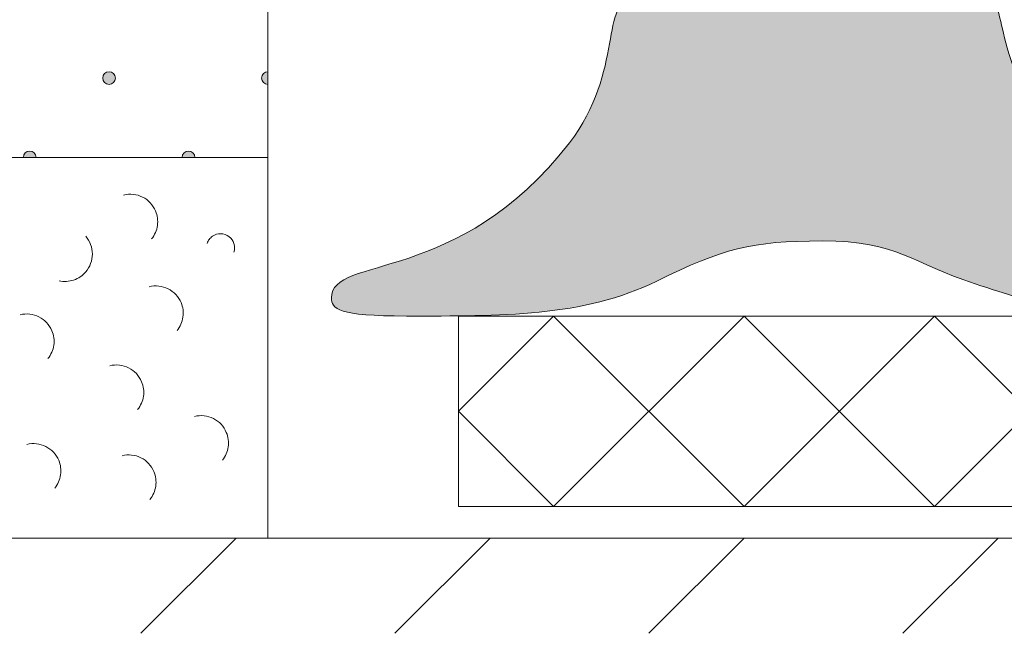
# Model space of a CAD drawing. Units: inches. Extents: x 0 to 208, y -208 to 0.
# Drawn here: x 38 to 53, y -178 to -169 of the extents above; entities that cross this region are included whole.
import ezdxf

# ---------------------------------------------------------------- set-up
doc = ezdxf.new("R2010")
doc.units = ezdxf.units.IN
doc.header["$MEASUREMENT"] = 0
for name, color, linetype in [('BB_BODENBELAG', 7, 'Continuous'), ('DK_DICHTUNGSKEDER', 7, 'Continuous'), ('FL_F_U+00DCLLUNG', 7, 'Continuous'), ('GKA_GIPSBAUPLATTE_A', 7, 'Continuous'), ('GKA_GIPSBAUPLATTE_A_MUSTER', 7, 'Continuous'), ('T_TROCKENESTRICH', 7, 'Continuous')]:
    doc.layers.add(name, color=color, linetype=linetype)

# ---------------------------------------------------------------- blocks, each defined once
blk = doc.blocks.new('block 240')
at = {"layer": 'GKA_GIPSBAUPLATTE_A_MUSTER'}
h = blk.add_hatch(color=250, dxfattribs=at)
edge = h.paths.add_edge_path()
edge.add_spline(control_points=[(39, -169.65), (39.055, -169.65), (39.1, -169.694), (39.1, -169.75), (39.1, -169.805), (39.055, -169.85), (39, -169.85), (38.945, -169.85), (38.9, -169.805), (38.9, -169.75), (38.9, -169.694), (38.945, -169.65), (39, -169.65)], knot_values=[0, 0, 0, 0, 1, 1, 1, 2, 2, 2, 3, 3, 3, 4, 4, 4, 4], degree=3, periodic=1)
at = {"layer": 'GKA_GIPSBAUPLATTE_A_MUSTER', "lineweight": 0}
blk.add_open_spline([(39, -169.65), (39.055, -169.65), (39.1, -169.694), (39.1, -169.75), (39.1, -169.805), (39.055, -169.85), (39, -169.85), (38.945, -169.85), (38.9, -169.805), (38.9, -169.75), (38.9, -169.694), (38.945, -169.65), (39, -169.65)], degree=3, knots=[0, 0, 0, 0, 1, 1, 1, 2, 2, 2, 3, 3, 3, 4, 4, 4, 4], dxfattribs=at)
at = {"layer": 'GKA_GIPSBAUPLATTE_A_MUSTER', "color": 250, "lineweight": 20}
blk.add_open_spline([(39, -169.65), (39.055, -169.65), (39.1, -169.694), (39.1, -169.75), (39.1, -169.805), (39.055, -169.85), (39, -169.85), (38.945, -169.85), (38.9, -169.805), (38.9, -169.75), (38.9, -169.694), (38.945, -169.65), (39, -169.65)], degree=3, knots=[0, 0, 0, 0, 1, 1, 1, 2, 2, 2, 3, 3, 3, 4, 4, 4, 4], dxfattribs=at)
blk = doc.blocks.new('block 241')
at = {"layer": 'GKA_GIPSBAUPLATTE_A_MUSTER'}
h = blk.add_hatch(color=250, dxfattribs=at)
edge = h.paths.add_edge_path()
edge.add_spline(control_points=[(41.5, -169.85), (41.445, -169.85), (41.4, -169.805), (41.4, -169.75), (41.4, -169.694), (41.445, -169.65), (41.5, -169.65), (41.5, -169.65), (41.5, -169.85), (41.5, -169.85)], knot_values=[0, 0, 0, 0, 1, 1, 1, 2, 2, 2, 3, 3, 3, 3], degree=3, periodic=1)
at = {"layer": 'GKA_GIPSBAUPLATTE_A_MUSTER', "lineweight": 0}
blk.add_open_spline([(41.5, -169.85), (41.445, -169.85), (41.4, -169.805), (41.4, -169.75), (41.4, -169.694), (41.445, -169.65), (41.5, -169.65), (41.5, -169.65), (41.5, -169.85), (41.5, -169.85)], degree=3, knots=[0, 0, 0, 0, 1, 1, 1, 2, 2, 2, 3, 3, 3, 3], dxfattribs=at)
at = {"layer": 'GKA_GIPSBAUPLATTE_A_MUSTER', "color": 250, "lineweight": 20}
blk.add_open_spline([(41.5, -169.85), (41.445, -169.85), (41.4, -169.805), (41.4, -169.75), (41.4, -169.694), (41.445, -169.65), (41.5, -169.65), (41.5, -169.65), (41.5, -169.85), (41.5, -169.85)], degree=3, knots=[0, 0, 0, 0, 1, 1, 1, 2, 2, 2, 3, 3, 3, 3], dxfattribs=at)
blk = doc.blocks.new('block 248')
at = {"layer": 'GKA_GIPSBAUPLATTE_A_MUSTER'}
h = blk.add_hatch(color=250, dxfattribs=at)
edge = h.paths.add_edge_path()
edge.add_spline(control_points=[(37.65, -171), (37.65, -170.945), (37.695, -170.9), (37.75, -170.9), (37.805, -170.9), (37.85, -170.945), (37.85, -171), (37.85, -171), (37.65, -171), (37.65, -171)], knot_values=[0, 0, 0, 0, 1, 1, 1, 2, 2, 2, 3, 3, 3, 3], degree=3, periodic=1)
at = {"layer": 'GKA_GIPSBAUPLATTE_A_MUSTER', "lineweight": 0}
blk.add_open_spline([(37.65, -171), (37.65, -170.945), (37.695, -170.9), (37.75, -170.9), (37.805, -170.9), (37.85, -170.945), (37.85, -171), (37.85, -171), (37.65, -171), (37.65, -171)], degree=3, knots=[0, 0, 0, 0, 1, 1, 1, 2, 2, 2, 3, 3, 3, 3], dxfattribs=at)
at = {"layer": 'GKA_GIPSBAUPLATTE_A_MUSTER', "color": 250, "lineweight": 20}
blk.add_open_spline([(37.65, -171), (37.65, -170.945), (37.695, -170.9), (37.75, -170.9), (37.805, -170.9), (37.85, -170.945), (37.85, -171), (37.85, -171), (37.65, -171), (37.65, -171)], degree=3, knots=[0, 0, 0, 0, 1, 1, 1, 2, 2, 2, 3, 3, 3, 3], dxfattribs=at)
blk = doc.blocks.new('block 249')
at = {"layer": 'GKA_GIPSBAUPLATTE_A_MUSTER'}
h = blk.add_hatch(color=250, dxfattribs=at)
edge = h.paths.add_edge_path()
edge.add_spline(control_points=[(40.15, -171), (40.15, -170.945), (40.195, -170.9), (40.25, -170.9), (40.305, -170.9), (40.35, -170.945), (40.35, -171), (40.35, -171), (40.15, -171), (40.15, -171)], knot_values=[0, 0, 0, 0, 1, 1, 1, 2, 2, 2, 3, 3, 3, 3], degree=3, periodic=1)
at = {"layer": 'GKA_GIPSBAUPLATTE_A_MUSTER', "lineweight": 0}
blk.add_open_spline([(40.15, -171), (40.15, -170.945), (40.195, -170.9), (40.25, -170.9), (40.305, -170.9), (40.35, -170.945), (40.35, -171), (40.35, -171), (40.15, -171), (40.15, -171)], degree=3, knots=[0, 0, 0, 0, 1, 1, 1, 2, 2, 2, 3, 3, 3, 3], dxfattribs=at)
at = {"layer": 'GKA_GIPSBAUPLATTE_A_MUSTER', "color": 250, "lineweight": 20}
blk.add_open_spline([(40.15, -171), (40.15, -170.945), (40.195, -170.9), (40.25, -170.9), (40.305, -170.9), (40.35, -170.945), (40.35, -171), (40.35, -171), (40.15, -171), (40.15, -171)], degree=3, knots=[0, 0, 0, 0, 1, 1, 1, 2, 2, 2, 3, 3, 3, 3], dxfattribs=at)

msp = doc.modelspace()

# ---------------------------------------------------------------- hatches: boundary and pattern name
at = {"layer": 'DK_DICHTUNGSKEDER'}
h = msp.add_hatch(color=135, dxfattribs=at)
h.dxf.hatch_style = 2
edge = h.paths.add_edge_path()
edge.add_spline(control_points=[(49.338, -167.381), (49.401, -166.879), (49.469, -166.69), (49.428, -166.592), (49.388, -166.493), (49.318, -166.592), (49.259, -166.746), (49.259, -166.746), (49.168, -166.935), (49.097, -167.091), (48.957, -167.4), (48.574, -167.327), (48.504, -167.095), (48.504, -167.095), (48.479, -166.752), (48.572, -166.519), (48.675, -166.262), (48.824, -166.047), (48.957, -165.783), (49.193, -165.315), (49.404, -165.011), (49.429, -164.754), (49.429, -164.754), (49.45, -164.599), (49.428, -164.55), (49.385, -164.453), (49.318, -164.55), (49.259, -164.704), (49.259, -164.704), (49.168, -165.026), (49.097, -165.182), (48.957, -165.49), (48.574, -165.417), (48.504, -165.185), (48.504, -165.185), (48.479, -164.843), (48.572, -164.609), (48.675, -164.352), (48.824, -164.138), (48.957, -163.873), (48.957, -163.873), (49.433, -163), (50, -163), (50.566, -163), (51.042, -163.873), (51.042, -163.873), (51.176, -164.138), (51.324, -164.352), (51.427, -164.609), (51.521, -164.843), (51.496, -165.185), (51.496, -165.185), (51.425, -165.417), (51.042, -165.49), (50.903, -165.182), (50.832, -165.026), (50.741, -164.704), (50.741, -164.704), (50.682, -164.55), (50.615, -164.453), (50.571, -164.55), (50.549, -164.599), (50.571, -164.754), (50.571, -164.754), (50.595, -165.011), (50.806, -165.315), (51.042, -165.783), (51.176, -166.047), (51.324, -166.262), (51.427, -166.519), (51.521, -166.752), (51.496, -167.095), (51.496, -167.095), (51.425, -167.327), (51.042, -167.4), (50.903, -167.091), (50.832, -166.935), (50.741, -166.746), (50.741, -166.746), (50.682, -166.592), (50.612, -166.493), (50.571, -166.592), (50.531, -166.69), (50.598, -166.879), (50.662, -167.381), (50.662, -167.381), (50.705, -168.141), (51.014, -168.4), (51.322, -168.659), (52.301, -168.5), (52.698, -168.5), (53.261, -168.5), (52.75, -169.034), (53.823, -170.713), (55.175, -172.829), (57, -172.461), (57, -173.1), (57, -173.394), (56.955, -173.5), (56, -173.5), (54.122, -173.5), (53.651, -173.321), (52.637, -172.993), (51.638, -172.67), (51.437, -172.317), (50.23, -172.317), (49.116, -172.317), (48.662, -172.438), (47.625, -172.949), (46.47, -173.519), (45.161, -173.5), (43.683, -173.5), (42.603, -173.5), (42.5, -173.386), (42.5, -173.214), (42.5, -172.531), (44.5, -173.037), (46.249, -170.771), (47.122, -169.642), (46.715, -168.5), (47.279, -168.5), (47.69, -168.5), (48.678, -168.659), (48.986, -168.4), (49.295, -168.141), (49.338, -167.381), (49.338, -167.381)], knot_values=[0, 0, 0, 0, 1, 1, 1, 2, 2, 2, 3, 3, 3, 4, 4, 4, 5, 5, 5, 6, 6, 6, 7, 7, 7, 8, 8, 8, 9, 9, 9, 10, 10, 10, 11, 11, 11, 12, 12, 12, 13, 13, 13, 14, 14, 14, 15, 15, 15, 16, 16, 16, 17, 17, 17, 18, 18, 18, 19, 19, 19, 20, 20, 20, 21, 21, 21, 22, 22, 22, 23, 23, 23, 24, 24, 24, 25, 25, 25, 26, 26, 26, 27, 27, 27, 28, 28, 28, 29, 29, 29, 30, 30, 30, 31, 31, 31, 32, 32, 32, 33, 33, 33, 34, 34, 34, 35, 35, 35, 36, 36, 36, 37, 37, 37, 38, 38, 38, 39, 39, 39, 40, 40, 40, 41, 41, 41, 42, 42, 42, 42], degree=3, periodic=1)

# ---------------------------------------------------------------- linework, layer by layer
at = {"layer": 'BB_BODENBELAG', "color": 250, "lineweight": 20}
for points in [[(208, -176.5), (44.5, -176.5), (44.5, -173.5), (208, -173.5)], [(46, -173.5), (44.5, -175)], [(49, -173.5), (46, -176.5)], [(46, -173.5), (49, -176.5)], [(52, -173.5), (49, -176.5)], [(49, -173.5), (52, -176.5)], [(55, -173.5), (52, -176.5)], [(52, -173.5), (55, -176.5)], [(44.5, -175), (46, -176.5)]]:
    msp.add_lwpolyline(points, dxfattribs=at)
at = {"layer": 'DK_DICHTUNGSKEDER', "lineweight": 0}
msp.add_open_spline([(49.338, -167.381), (49.401, -166.879), (49.469, -166.69), (49.428, -166.592), (49.388, -166.493), (49.318, -166.592), (49.259, -166.746), (49.259, -166.746), (49.168, -166.935), (49.097, -167.091), (48.957, -167.4), (48.574, -167.327), (48.504, -167.095), (48.504, -167.095), (48.479, -166.752), (48.572, -166.519), (48.675, -166.262), (48.824, -166.047), (48.957, -165.783), (49.193, -165.315), (49.404, -165.011), (49.429, -164.754), (49.429, -164.754), (49.45, -164.599), (49.428, -164.55), (49.385, -164.453), (49.318, -164.55), (49.259, -164.704), (49.259, -164.704), (49.168, -165.026), (49.097, -165.182), (48.957, -165.49), (48.574, -165.417), (48.504, -165.185), (48.504, -165.185), (48.479, -164.843), (48.572, -164.609), (48.675, -164.352), (48.824, -164.138), (48.957, -163.873), (48.957, -163.873), (49.433, -163), (50, -163), (50.566, -163), (51.042, -163.873), (51.042, -163.873), (51.176, -164.138), (51.324, -164.352), (51.427, -164.609), (51.521, -164.843), (51.496, -165.185), (51.496, -165.185), (51.425, -165.417), (51.042, -165.49), (50.903, -165.182), (50.832, -165.026), (50.741, -164.704), (50.741, -164.704), (50.682, -164.55), (50.615, -164.453), (50.571, -164.55), (50.549, -164.599), (50.571, -164.754), (50.571, -164.754), (50.595, -165.011), (50.806, -165.315), (51.042, -165.783), (51.176, -166.047), (51.324, -166.262), (51.427, -166.519), (51.521, -166.752), (51.496, -167.095), (51.496, -167.095), (51.425, -167.327), (51.042, -167.4), (50.903, -167.091), (50.832, -166.935), (50.741, -166.746), (50.741, -166.746), (50.682, -166.592), (50.612, -166.493), (50.571, -166.592), (50.531, -166.69), (50.598, -166.879), (50.662, -167.381), (50.662, -167.381), (50.705, -168.141), (51.014, -168.4), (51.322, -168.659), (52.301, -168.5), (52.698, -168.5), (53.261, -168.5), (52.75, -169.034), (53.823, -170.713), (55.175, -172.829), (57, -172.461), (57, -173.1), (57, -173.394), (56.955, -173.5), (56, -173.5), (54.122, -173.5), (53.651, -173.321), (52.637, -172.993), (51.638, -172.67), (51.437, -172.317), (50.23, -172.317), (49.116, -172.317), (48.662, -172.438), (47.625, -172.949), (46.47, -173.519), (45.161, -173.5), (43.683, -173.5), (42.603, -173.5), (42.5, -173.386), (42.5, -173.214), (42.5, -172.531), (44.5, -173.037), (46.249, -170.771), (47.122, -169.642), (46.715, -168.5), (47.279, -168.5), (47.69, -168.5), (48.678, -168.659), (48.986, -168.4), (49.295, -168.141), (49.338, -167.381), (49.338, -167.381)], degree=3, knots=[0, 0, 0, 0, 1, 1, 1, 2, 2, 2, 3, 3, 3, 4, 4, 4, 5, 5, 5, 6, 6, 6, 7, 7, 7, 8, 8, 8, 9, 9, 9, 10, 10, 10, 11, 11, 11, 12, 12, 12, 13, 13, 13, 14, 14, 14, 15, 15, 15, 16, 16, 16, 17, 17, 17, 18, 18, 18, 19, 19, 19, 20, 20, 20, 21, 21, 21, 22, 22, 22, 23, 23, 23, 24, 24, 24, 25, 25, 25, 26, 26, 26, 27, 27, 27, 28, 28, 28, 29, 29, 29, 30, 30, 30, 31, 31, 31, 32, 32, 32, 33, 33, 33, 34, 34, 34, 35, 35, 35, 36, 36, 36, 37, 37, 37, 38, 38, 38, 39, 39, 39, 40, 40, 40, 41, 41, 41, 42, 42, 42, 42], dxfattribs=at)
at = {"layer": 'FL_F_U+00DCLLUNG', "color": 250, "lineweight": 20}
msp.add_lwpolyline([(41.5, -171), (41.5, -177)], dxfattribs=at)
for points in [[(39.668, -172.284), (39.718, -172.223), (39.75, -172.15), (39.761, -172.073), (39.771, -171.996), (39.762, -171.917), (39.731, -171.845), (39.691, -171.75), (39.619, -171.672), (39.526, -171.626), (39.435, -171.58), (39.329, -171.569), (39.229, -171.594)], [(38.211, -172.945), (38.288, -172.962), (38.367, -172.958), (38.441, -172.933), (38.515, -172.908), (38.581, -172.864), (38.632, -172.805), (38.699, -172.727), (38.736, -172.627), (38.736, -172.524), (38.736, -172.421), (38.699, -172.321), (38.632, -172.243)], [(40.544, -172.355), (40.552, -172.332), (40.563, -172.311), (40.577, -172.292), (40.592, -172.273), (40.609, -172.256), (40.629, -172.243), (40.707, -172.188), (40.812, -172.19), (40.888, -172.248), (40.964, -172.305), (40.995, -172.405), (40.965, -172.496)], [(40.07, -173.728), (40.12, -173.668), (40.152, -173.595), (40.163, -173.517), (40.174, -173.44), (40.164, -173.361), (40.133, -173.289), (40.093, -173.194), (40.021, -173.117), (39.928, -173.071), (39.837, -173.025), (39.731, -173.013), (39.631, -173.038)], [(38.036, -174.17), (38.086, -174.11), (38.118, -174.037), (38.129, -173.96), (38.14, -173.882), (38.13, -173.803), (38.099, -173.731), (38.059, -173.636), (37.987, -173.559), (37.894, -173.513), (37.803, -173.467), (37.697, -173.455), (37.597, -173.48)], [(39.449, -174.974), (39.498, -174.914), (39.53, -174.841), (39.541, -174.763), (39.552, -174.686), (39.542, -174.607), (39.512, -174.535), (39.471, -174.44), (39.399, -174.363), (39.307, -174.317), (39.215, -174.271), (39.109, -174.259), (39.009, -174.284)], [(40.784, -175.773), (40.833, -175.712), (40.865, -175.639), (40.876, -175.562), (40.887, -175.485), (40.877, -175.405), (40.846, -175.333), (40.807, -175.239), (40.734, -175.161), (40.642, -175.115), (40.55, -175.069), (40.444, -175.058), (40.344, -175.083)], [(38.144, -176.213), (38.193, -176.153), (38.225, -176.08), (38.236, -176.002), (38.247, -175.925), (38.237, -175.846), (38.207, -175.774), (38.167, -175.679), (38.094, -175.602), (38.002, -175.556), (37.91, -175.51), (37.805, -175.498), (37.705, -175.523)], [(39.642, -176.391), (39.692, -176.33), (39.724, -176.257), (39.734, -176.18), (39.746, -176.103), (39.735, -176.024), (39.705, -175.951), (39.665, -175.857), (39.593, -175.779), (39.501, -175.733), (39.408, -175.687), (39.303, -175.676), (39.203, -175.701)]]:
    msp.add_open_spline(points, degree=3, knots=[0, 0, 0, 0, 1, 1, 1, 2, 2, 2, 3, 3, 3, 4, 4, 4, 4], dxfattribs=at)
at = {"layer": 'GKA_GIPSBAUPLATTE_A', "color": 250, "lineweight": 20}
msp.add_lwpolyline([(29, 0), (29, -171), (41.5, -171), (41.5, 0)], dxfattribs=at)
at = {"layer": 'T_TROCKENESTRICH', "color": 250, "lineweight": 20}
for points in [[(0, -177), (208, -177)], [(41, -177), (39.5, -178.5)], [(45, -177), (43.5, -178.5)], [(49, -177), (47.5, -178.5)], [(53, -177), (51.5, -178.5)]]:
    msp.add_lwpolyline(points, dxfattribs=at)

# ---------------------------------------------------------------- block references
at = {"layer": 'GKA_GIPSBAUPLATTE_A_MUSTER'}
for name in ['block 240', 'block 241', 'block 248', 'block 249']:
    msp.add_blockref(name, (0, 0), dxfattribs=at)

doc.saveas('drawing.dxf')
